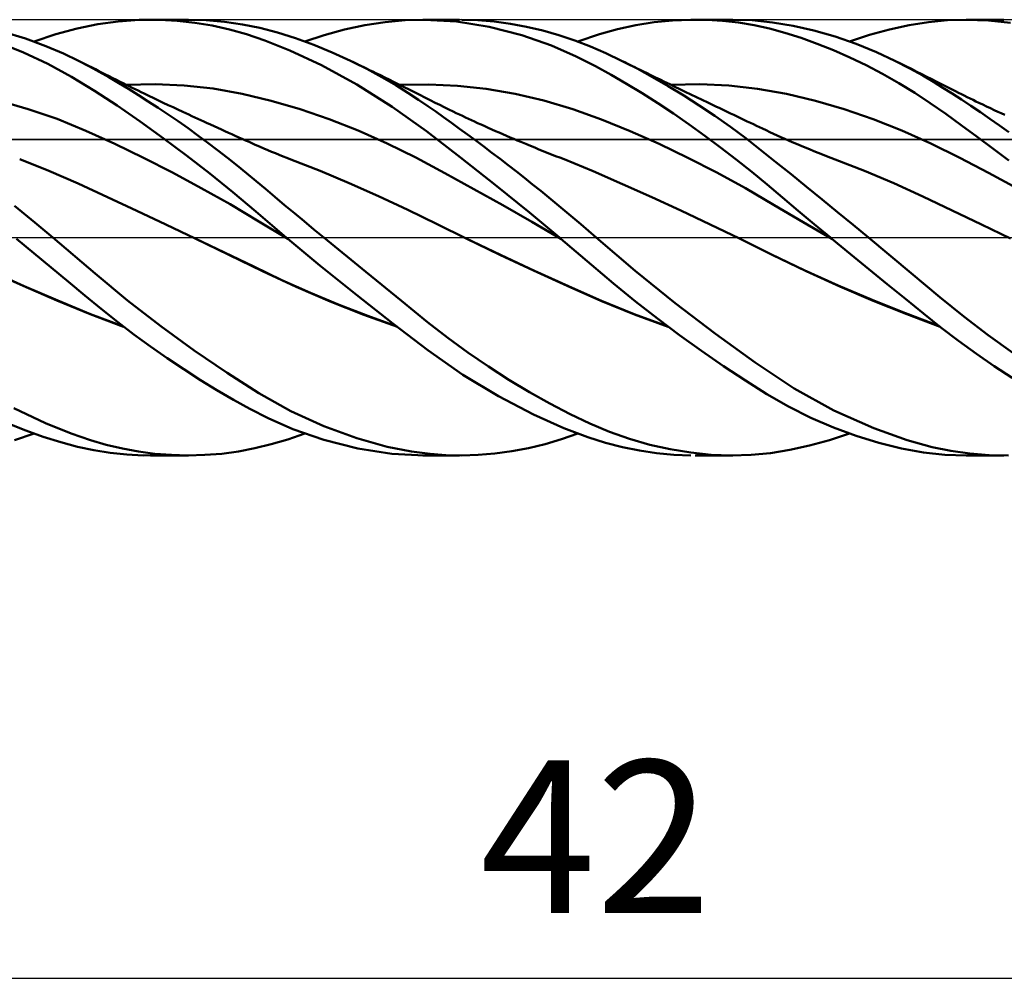
# Model space of a CAD drawing. Units: millimetres. Extents: x -79 to 101, y -63 to 63.
# Drawn here: x 16 to 38, y -17 to 5 of the extents above; entities that cross this region are included whole.
import ezdxf
from ezdxf.enums import TextEntityAlignment as Align

# ---------------------------------------------------------------- set-up
doc = ezdxf.new("R2010")
doc.units = ezdxf.units.MM
doc.header["$LTSCALE"] = 7.4
doc.linetypes.add('LONGDASH_DASH', pattern=[0.85, 0.4, -0.2, 0.05, -0.2])
for name, color, linetype in [('1', 4, 'CONTINUOUS'), ('2', 7, 'CONTINUOUS'), ('4', 2, 'LONGDASH_DASH'), ('CUT', 1, 'CONTINUOUS'), ('NOCUT', 7, 'CONTINUOUS'), ('SK4', 2, 'LONGDASH_DASH')]:
    doc.layers.add(name, color=color, linetype=linetype)
doc.styles.get("Standard").update_dxf_attribs({"font": 'Monospac821 BT'})

msp = doc.modelspace()

# ---------------------------------------------------------------- linework, layer by layer
at = {"layer": '1', "color": 4, "linetype": 'CONTINUOUS', "lineweight": 50}
for p, q in [((18.045, 4.962), (18.522, 4.995)), ((18.522, 4.995), (19.001, 4.997)), ((18.782, 5), (19.655, 5)), ((19.399, 4.974), (19.001, 4.997)), ((19.798, 4.93), (19.399, 4.974)), ((20.06, 4.989), (19.637, 5)), ((20.478, 4.953), (20.06, 4.989)), ((24.164, 4.945), (24.625, 4.988)), ((24.625, 4.988), (25.071, 5)), ((25.034, 5), (25.873, 5)), ((25.805, 4.956), (25.071, 5)), ((26.294, 4.988), (25.923, 5)), ((26.666, 4.957), (26.294, 4.988)), ((30.338, 4.94), (30.759, 4.982)), ((30.759, 4.982), (31.182, 4.999)), ((31.546, 4.995), (31.182, 4.999)), ((31.277, 5), (32.144, 5)), ((31.91, 4.973), (31.546, 4.995)), ((32.272, 4.932), (31.91, 4.973)), ((32.59, 4.986), (32.114, 5)), ((33.053, 4.939), (32.59, 4.986)), ((36.631, 4.945), (37.066, 4.987)), ((37.066, 4.987), (37.508, 5)), ((37.495, 5), (38.363, 5)), ((38.01, 4.982), (37.508, 5)), ((38.515, 4.929), (38.01, 4.982)), ((16.614, 4.665), (17.1, 4.798)), ((17.1, 4.798), (17.572, 4.897)), ((17.572, 4.897), (18.045, 4.962)), ((20.197, 4.864), (19.798, 4.93)), ((20.594, 4.776), (20.197, 4.864)), ((20.891, 4.893), (20.478, 4.953)), ((20.987, 4.667), (20.594, 4.776)), ((21.293, 4.81), (20.891, 4.893)), ((21.698, 4.703), (21.293, 4.81)), ((22.768, 4.646), (23.233, 4.774)), ((23.233, 4.774), (23.7, 4.874)), ((23.7, 4.874), (24.164, 4.945)), ((26.551, 4.836), (25.805, 4.956)), ((27.301, 4.643), (26.551, 4.836)), ((27.04, 4.907), (26.666, 4.957)), ((27.413, 4.839), (27.04, 4.907)), ((27.785, 4.752), (27.413, 4.839)), ((28.154, 4.648), (27.785, 4.752)), ((29.085, 4.668), (29.499, 4.784)), ((29.499, 4.784), (29.918, 4.874)), ((29.918, 4.874), (30.338, 4.94)), ((32.631, 4.872), (32.272, 4.932)), ((32.984, 4.794), (32.631, 4.872)), ((33.34, 4.698), (32.984, 4.794)), ((33.526, 4.86), (33.053, 4.939)), ((34.005, 4.75), (33.526, 4.86)), ((34.488, 4.611), (34.005, 4.75)), ((35.279, 4.65), (35.736, 4.776)), ((35.736, 4.776), (36.19, 4.875)), ((36.19, 4.875), (36.631, 4.945)), ((15.915, 4.567), (15.401, 4.723)), ((16.384, 4.395), (15.915, 4.567)), ((16.112, 4.499), (16.614, 4.665)), ((21.407, 4.524), (20.987, 4.667)), ((21.979, 4.295), (21.407, 4.524)), ((22.113, 4.573), (21.698, 4.703)), ((22.531, 4.421), (22.113, 4.573)), ((22.325, 4.499), (22.768, 4.646)), ((27.983, 4.405), (27.301, 4.643)), ((28.519, 4.525), (28.154, 4.648)), ((28.877, 4.386), (28.519, 4.525)), ((28.59, 4.499), (29.085, 4.668)), ((33.709, 4.582), (33.34, 4.698)), ((34.081, 4.449), (33.709, 4.582)), ((34.97, 4.443), (34.488, 4.611)), ((34.82, 4.499), (35.279, 4.65)), ((15.87, 4.248), (15.311, 4.472)), ((16.791, 4.222), (16.384, 4.395)), ((22.708, 3.953), (21.979, 4.295)), ((22.951, 4.249), (22.531, 4.421)), ((28.549, 4.159), (27.983, 4.405)), ((29.231, 4.23), (28.877, 4.386)), ((34.456, 4.3), (34.081, 4.449)), ((34.831, 4.134), (34.456, 4.3)), ((35.44, 4.253), (34.97, 4.443)), ((16.427, 3.986), (15.87, 4.248)), ((17.133, 4.058), (16.791, 4.222)), ((23.37, 4.058), (22.951, 4.249)), ((28.993, 3.935), (28.549, 4.159)), ((29.593, 4.057), (29.231, 4.23)), ((35.205, 3.953), (34.831, 4.134)), ((35.861, 4.058), (35.44, 4.253)), ((16.973, 3.691), (16.427, 3.986)), ((17.387, 3.926), (17.133, 4.058)), ((17.211, 4.019), (17.133, 4.058)), ((17.288, 3.98), (17.211, 4.019)), ((17.365, 3.94), (17.288, 3.98)), ((17.442, 3.901), (17.365, 3.94)), ((17.607, 3.804), (17.387, 3.926)), ((17.52, 3.861), (17.442, 3.901)), ((17.597, 3.822), (17.52, 3.861)), ((23.52, 3.51), (22.708, 3.953)), ((23.746, 3.869), (23.37, 4.058)), ((23.443, 4.023), (23.37, 4.058)), ((23.517, 3.987), (23.443, 4.023)), ((23.59, 3.952), (23.517, 3.987)), ((23.663, 3.916), (23.59, 3.952)), ((23.737, 3.881), (23.663, 3.916)), ((23.81, 3.845), (23.737, 3.881)), ((24.094, 3.68), (23.746, 3.869)), ((23.883, 3.809), (23.81, 3.845)), ((29.349, 3.738), (28.993, 3.935)), ((29.947, 3.876), (29.593, 4.057)), ((29.664, 4.022), (29.593, 4.057)), ((29.735, 3.987), (29.664, 4.022)), ((29.806, 3.952), (29.735, 3.987)), ((29.877, 3.917), (29.806, 3.952)), ((29.949, 3.882), (29.877, 3.917)), ((30.303, 3.683), (29.947, 3.876)), ((30.02, 3.847), (29.949, 3.882)), ((30.091, 3.812), (30.02, 3.847)), ((35.577, 3.758), (35.205, 3.953)), ((36.208, 3.881), (35.861, 4.058)), ((35.988, 3.996), (35.861, 4.058)), ((36.115, 3.933), (35.988, 3.996)), ((36.241, 3.87), (36.115, 3.933)), ((36.504, 3.716), (36.208, 3.881)), ((36.368, 3.807), (36.241, 3.87)), ((17.497, 3.371), (16.973, 3.691)), ((17.674, 3.783), (17.597, 3.822)), ((17.83, 3.678), (17.607, 3.804)), ((17.751, 3.744), (17.674, 3.783)), ((17.836, 3.701), (17.751, 3.744)), ((18.054, 3.547), (17.83, 3.678)), ((17.921, 3.659), (17.836, 3.701)), ((18.005, 3.617), (17.921, 3.659)), ((18.09, 3.574), (18.005, 3.617)), ((23.957, 3.774), (23.883, 3.809)), ((24.057, 3.724), (23.957, 3.774)), ((24.157, 3.675), (24.057, 3.724)), ((24.409, 3.496), (24.094, 3.68)), ((24.257, 3.626), (24.157, 3.675)), ((24.358, 3.576), (24.257, 3.626)), ((29.705, 3.53), (29.349, 3.738)), ((30.162, 3.777), (30.091, 3.812)), ((30.266, 3.726), (30.162, 3.777)), ((30.37, 3.676), (30.266, 3.726)), ((30.66, 3.478), (30.303, 3.683)), ((30.474, 3.625), (30.37, 3.676)), ((30.578, 3.575), (30.474, 3.625)), ((35.949, 3.546), (35.577, 3.758)), ((36.481, 3.749), (36.368, 3.807)), ((36.595, 3.692), (36.481, 3.749)), ((36.75, 3.57), (36.504, 3.716)), ((36.708, 3.634), (36.595, 3.692)), ((36.822, 3.575), (36.708, 3.634)), ((18.279, 3.411), (18.054, 3.547)), ((18.158, 3.54), (18.09, 3.574)), ((18.227, 3.507), (18.158, 3.54)), ((18.226, 3.504), (18.891, 3.517)), ((18.295, 3.473), (18.227, 3.507)), ((18.505, 3.271), (18.279, 3.411)), ((18.364, 3.439), (18.295, 3.473)), ((18.432, 3.406), (18.364, 3.439)), ((18.501, 3.372), (18.432, 3.406)), ((19.556, 3.488), (18.891, 3.517)), ((20.22, 3.417), (19.556, 3.488)), ((20.885, 3.302), (20.22, 3.417)), ((24.33, 3.001), (23.52, 3.51)), ((24.479, 3.516), (24.358, 3.576)), ((24.689, 3.322), (24.409, 3.496)), ((24.601, 3.455), (24.479, 3.516)), ((24.506, 3.504), (25.166, 3.516)), ((24.722, 3.395), (24.601, 3.455)), ((24.843, 3.334), (24.722, 3.395)), ((25.827, 3.484), (25.166, 3.516)), ((26.488, 3.41), (25.827, 3.484)), ((27.149, 3.296), (26.488, 3.41)), ((30.063, 3.312), (29.705, 3.53)), ((30.696, 3.518), (30.578, 3.575)), ((31.017, 3.261), (30.66, 3.478)), ((30.814, 3.461), (30.696, 3.518)), ((30.724, 3.504), (31.386, 3.517)), ((30.931, 3.404), (30.814, 3.461)), ((31.049, 3.347), (30.931, 3.404)), ((32.049, 3.488), (31.386, 3.517)), ((32.712, 3.414), (32.049, 3.488)), ((33.374, 3.295), (32.712, 3.414)), ((36.316, 3.32), (35.949, 3.546)), ((36.961, 3.439), (36.75, 3.57)), ((36.93, 3.52), (36.822, 3.575)), ((37.038, 3.465), (36.93, 3.52)), ((37.175, 3.304), (36.961, 3.439)), ((37.146, 3.41), (37.038, 3.465)), ((37.254, 3.356), (37.146, 3.41)), ((18.02, 3.028), (17.497, 3.371)), ((18.569, 3.339), (18.501, 3.372)), ((18.733, 3.126), (18.505, 3.271)), ((18.638, 3.306), (18.569, 3.339)), ((18.748, 3.252), (18.638, 3.306)), ((18.858, 3.2), (18.748, 3.252)), ((18.968, 3.147), (18.858, 3.2)), ((21.55, 3.141), (20.885, 3.302)), ((24.936, 3.161), (24.689, 3.322)), ((24.962, 3.274), (24.843, 3.334)), ((25.08, 3.214), (24.962, 3.274)), ((25.198, 3.154), (25.08, 3.214)), ((27.81, 3.142), (27.149, 3.296)), ((30.422, 3.083), (30.063, 3.312)), ((31.375, 3.032), (31.017, 3.261)), ((31.18, 3.284), (31.049, 3.347)), ((31.311, 3.221), (31.18, 3.284)), ((31.442, 3.159), (31.311, 3.221)), ((34.037, 3.138), (33.374, 3.295)), ((36.673, 3.084), (36.316, 3.32)), ((37.389, 3.165), (37.175, 3.304)), ((37.321, 3.323), (37.254, 3.356)), ((37.388, 3.29), (37.321, 3.323)), ((37.455, 3.257), (37.388, 3.29)), ((37.605, 3.023), (37.389, 3.165)), ((37.522, 3.224), (37.455, 3.257)), ((37.589, 3.191), (37.522, 3.224)), ((37.656, 3.159), (37.589, 3.191)), ((15.979, 2.95), (15.317, 3.141)), ((16.64, 2.722), (15.979, 2.95)), ((18.547, 2.665), (18.02, 3.028)), ((18.961, 2.978), (18.733, 3.126)), ((19.189, 2.825), (18.961, 2.978)), ((19.078, 3.095), (18.968, 3.147)), ((19.19, 3.042), (19.078, 3.095)), ((19.301, 2.989), (19.19, 3.042)), ((19.413, 2.937), (19.301, 2.989)), ((22.215, 2.943), (21.55, 3.141)), ((22.88, 2.714), (22.215, 2.943)), ((25.116, 2.438), (24.33, 3.001)), ((25.146, 3.018), (24.936, 3.161)), ((25.328, 2.89), (25.146, 3.018)), ((25.316, 3.095), (25.198, 3.154)), ((25.42, 3.043), (25.316, 3.095)), ((25.523, 2.992), (25.42, 3.043)), ((25.627, 2.941), (25.523, 2.992)), ((25.73, 2.891), (25.627, 2.941)), ((28.47, 2.948), (27.81, 3.142)), ((29.131, 2.71), (28.47, 2.948)), ((30.782, 2.844), (30.422, 3.083)), ((31.733, 2.791), (31.375, 3.032)), ((31.573, 3.096), (31.442, 3.159)), ((31.664, 3.053), (31.573, 3.096)), ((31.754, 3.009), (31.664, 3.053)), ((31.845, 2.966), (31.754, 3.009)), ((31.935, 2.923), (31.845, 2.966)), ((34.7, 2.946), (34.037, 3.138)), ((35.362, 2.719), (34.7, 2.946)), ((37.027, 2.837), (36.673, 3.084)), ((37.823, 2.877), (37.605, 3.023)), ((37.722, 3.126), (37.656, 3.159)), ((37.789, 3.094), (37.722, 3.126)), ((37.877, 3.052), (37.789, 3.094)), ((37.965, 3.01), (37.877, 3.052)), ((38.053, 2.968), (37.965, 3.01)), ((38.141, 2.927), (38.053, 2.968)), ((17.301, 2.453), (16.64, 2.722)), ((19.417, 2.668), (19.189, 2.825)), ((19.524, 2.884), (19.413, 2.937)), ((19.593, 2.852), (19.524, 2.884)), ((19.661, 2.821), (19.593, 2.852)), ((19.73, 2.789), (19.661, 2.821)), ((19.798, 2.757), (19.73, 2.789)), ((19.867, 2.725), (19.798, 2.757)), ((19.935, 2.694), (19.867, 2.725)), ((23.545, 2.454), (22.88, 2.714)), ((25.509, 2.762), (25.328, 2.89)), ((25.692, 2.631), (25.509, 2.762)), ((25.8, 2.858), (25.73, 2.891)), ((25.87, 2.825), (25.8, 2.858)), ((25.939, 2.791), (25.87, 2.825)), ((26.009, 2.759), (25.939, 2.791)), ((26.079, 2.726), (26.009, 2.759)), ((26.149, 2.693), (26.079, 2.726)), ((31.143, 2.596), (30.782, 2.844)), ((32.089, 2.54), (31.733, 2.791)), ((32.012, 2.886), (31.935, 2.923)), ((32.089, 2.85), (32.012, 2.886)), ((32.166, 2.813), (32.089, 2.85)), ((32.243, 2.777), (32.166, 2.813)), ((32.32, 2.74), (32.243, 2.777)), ((32.396, 2.704), (32.32, 2.74)), ((36.025, 2.457), (35.362, 2.719)), ((37.386, 2.58), (37.027, 2.837)), ((38.041, 2.727), (37.823, 2.877)), ((38.259, 2.574), (38.041, 2.727)), ((38.221, 2.889), (38.141, 2.927)), ((38.301, 2.851), (38.221, 2.889)), ((38.381, 2.814), (38.301, 2.851)), ((19.078, 2.284), (18.547, 2.665)), ((19.645, 2.507), (19.417, 2.668)), ((19.873, 2.343), (19.645, 2.507)), ((20.004, 2.662), (19.935, 2.694)), ((20.072, 2.631), (20.004, 2.662)), ((20.157, 2.592), (20.072, 2.631)), ((20.242, 2.554), (20.157, 2.592)), ((20.326, 2.515), (20.242, 2.554)), ((20.411, 2.477), (20.326, 2.515)), ((25.875, 2.498), (25.692, 2.631)), ((26.06, 2.363), (25.875, 2.498)), ((26.218, 2.661), (26.149, 2.693)), ((26.288, 2.629), (26.218, 2.661)), ((26.37, 2.592), (26.288, 2.629)), ((26.452, 2.555), (26.37, 2.592)), ((26.534, 2.518), (26.452, 2.555)), ((26.616, 2.481), (26.534, 2.518)), ((29.792, 2.441), (29.131, 2.71)), ((31.504, 2.337), (31.143, 2.596)), ((32.442, 2.278), (32.089, 2.54)), ((32.473, 2.667), (32.396, 2.704)), ((32.55, 2.631), (32.473, 2.667)), ((32.618, 2.599), (32.55, 2.631)), ((32.686, 2.566), (32.618, 2.599)), ((32.754, 2.534), (32.686, 2.566)), ((32.822, 2.502), (32.754, 2.534)), ((32.908, 2.462), (32.822, 2.502)), ((37.748, 2.315), (37.386, 2.58)), ((38.478, 2.417), (38.259, 2.574)), ((17.963, 2.15), (17.301, 2.453)), ((19.61, 1.887), (19.078, 2.284)), ((20.099, 2.176), (19.873, 2.343)), ((20.49, 2.441), (20.411, 2.477)), ((20.57, 2.406), (20.49, 2.441)), ((20.649, 2.37), (20.57, 2.406)), ((20.728, 2.334), (20.649, 2.37)), ((20.807, 2.299), (20.728, 2.334)), ((20.887, 2.264), (20.807, 2.299)), ((20.966, 2.229), (20.887, 2.264)), ((24.21, 2.161), (23.545, 2.454)), ((25.895, 1.836), (25.116, 2.438)), ((26.245, 2.226), (26.06, 2.363)), ((26.7, 2.444), (26.616, 2.481)), ((26.783, 2.408), (26.7, 2.444)), ((26.866, 2.371), (26.783, 2.408)), ((26.949, 2.335), (26.866, 2.371)), ((27.033, 2.299), (26.949, 2.335)), ((27.116, 2.264), (27.033, 2.299)), ((27.199, 2.229), (27.116, 2.264)), ((30.453, 2.148), (29.792, 2.441)), ((31.864, 2.069), (31.504, 2.337)), ((32.788, 2.009), (32.442, 2.278)), ((32.993, 2.422), (32.908, 2.462)), ((33.078, 2.382), (32.993, 2.422)), ((33.164, 2.343), (33.078, 2.382)), ((33.249, 2.305), (33.164, 2.343)), ((33.335, 2.267), (33.249, 2.305)), ((33.42, 2.229), (33.335, 2.267)), ((36.688, 2.156), (36.025, 2.457)), ((38.111, 2.044), (37.748, 2.315)), ((18.624, 1.83), (17.963, 2.15)), ((20.324, 2.005), (20.099, 2.176)), ((21.045, 2.194), (20.966, 2.229)), ((21.171, 2.138), (21.045, 2.194)), ((21.298, 2.083), (21.171, 2.138)), ((21.386, 2.045), (21.298, 2.083)), ((21.474, 2.007), (21.386, 2.045)), ((24.874, 1.835), (24.21, 2.161)), ((26.431, 2.087), (26.245, 2.226)), ((26.617, 1.946), (26.431, 2.087)), ((27.282, 2.194), (27.199, 2.229)), ((27.393, 2.148), (27.282, 2.194)), ((27.503, 2.102), (27.393, 2.148)), ((27.599, 2.063), (27.503, 2.102)), ((27.695, 2.024), (27.599, 2.063)), ((31.114, 1.833), (30.453, 2.148)), ((32.223, 1.791), (31.864, 2.069)), ((33.506, 2.192), (33.42, 2.229)), ((33.607, 2.148), (33.506, 2.192)), ((33.709, 2.106), (33.607, 2.148)), ((33.806, 2.065), (33.709, 2.106)), ((33.904, 2.025), (33.806, 2.065)), ((37.35, 1.826), (36.688, 2.156)), ((38.476, 1.766), (38.111, 2.044)), ((19.285, 1.492), (18.624, 1.83)), ((20.143, 1.473), (19.61, 1.887)), ((20.548, 1.831), (20.324, 2.005)), ((20.771, 1.655), (20.548, 1.831)), ((21.562, 1.97), (21.474, 2.007)), ((21.65, 1.934), (21.562, 1.97)), ((21.739, 1.898), (21.65, 1.934)), ((21.827, 1.863), (21.739, 1.898)), ((21.915, 1.828), (21.827, 1.863)), ((22.003, 1.794), (21.915, 1.828)), ((25.539, 1.479), (24.874, 1.835)), ((26.688, 1.209), (25.895, 1.836)), ((26.804, 1.804), (26.617, 1.946)), ((27.791, 1.985), (27.695, 2.024)), ((27.887, 1.947), (27.791, 1.985)), ((27.983, 1.909), (27.887, 1.947)), ((28.079, 1.871), (27.983, 1.909)), ((28.175, 1.834), (28.079, 1.871)), ((28.271, 1.797), (28.175, 1.834)), ((31.775, 1.496), (31.114, 1.833)), ((33.13, 1.734), (32.788, 2.009)), ((34.002, 1.985), (33.904, 2.025)), ((34.1, 1.946), (34.002, 1.985)), ((34.198, 1.907), (34.1, 1.946)), ((34.296, 1.869), (34.198, 1.907)), ((34.394, 1.832), (34.296, 1.869)), ((34.491, 1.795), (34.394, 1.832)), ((38.013, 1.482), (37.35, 1.826)), ((16.454, 1.532), (15.783, 1.796)), ((20.99, 1.476), (20.771, 1.655)), ((22.674, 1.529), (22.003, 1.794)), ((26.991, 1.66), (26.804, 1.804)), ((27.178, 1.514), (26.991, 1.66)), ((28.942, 1.524), (28.271, 1.797)), ((32.578, 1.505), (32.223, 1.791)), ((33.48, 1.451), (33.13, 1.734)), ((35.163, 1.534), (34.491, 1.795)), ((17.125, 1.243), (16.454, 1.532)), ((19.947, 1.137), (19.285, 1.492)), ((20.673, 1.043), (20.143, 1.473)), ((21.206, 1.297), (20.99, 1.476)), ((23.344, 1.249), (22.674, 1.529)), ((26.204, 1.113), (25.539, 1.479)), ((27.364, 1.367), (27.178, 1.514)), ((27.551, 1.219), (27.364, 1.367)), ((29.612, 1.229), (28.942, 1.524)), ((32.435, 1.133), (31.775, 1.496)), ((32.929, 1.214), (32.578, 1.505)), ((33.834, 1.164), (33.48, 1.451)), ((35.834, 1.251), (35.163, 1.534)), ((38.676, 1.126), (38.013, 1.482)), ((17.796, 0.93), (17.125, 1.243)), ((20.608, 0.763), (19.947, 1.137)), ((21.421, 1.115), (21.206, 1.297)), ((24.015, 0.953), (23.344, 1.249)), ((27.476, 0.572), (26.688, 1.209)), ((27.736, 1.069), (27.551, 1.219)), ((30.283, 0.927), (29.612, 1.229)), ((33.096, 0.746), (32.435, 1.133)), ((33.281, 0.917), (32.929, 1.214)), ((34.19, 0.874), (33.834, 1.164)), ((36.505, 0.946), (35.834, 1.251)), ((18.467, 0.615), (17.796, 0.93)), ((21.198, 0.598), (20.673, 1.043)), ((21.639, 0.932), (21.421, 1.115)), ((21.861, 0.746), (21.639, 0.932)), ((24.686, 0.638), (24.015, 0.953)), ((26.869, 0.74), (26.204, 1.113)), ((27.921, 0.919), (27.736, 1.069)), ((28.106, 0.767), (27.921, 0.919)), ((30.953, 0.619), (30.283, 0.927)), ((33.643, 0.613), (33.281, 0.917)), ((37.176, 0.621), (36.505, 0.946)), ((16.128, 0.346), (15.661, 0.729)), ((21.27, 0.369), (20.608, 0.763)), ((22.084, 0.559), (21.861, 0.746)), ((27.534, 0.361), (26.869, 0.74)), ((28.289, 0.614), (28.106, 0.767)), ((33.757, 0.356), (33.096, 0.746)), ((34.547, 0.583), (34.19, 0.874)), ((19.138, 0.297), (18.467, 0.615)), ((21.896, 0.001), (21.198, 0.598)), ((22.309, 0.373), (22.084, 0.559)), ((25.357, 0.306), (24.686, 0.638)), ((28.166, -0.001), (27.476, 0.572)), ((28.472, 0.461), (28.289, 0.614)), ((28.653, 0.307), (28.472, 0.461)), ((31.624, 0.303), (30.953, 0.619)), ((34.012, 0.306), (33.643, 0.613)), ((34.904, 0.291), (34.547, 0.583)), ((37.847, 0.298), (37.176, 0.621)), ((16.543, 0), (16.128, 0.346)), ((19.809, -0.022), (19.138, 0.297)), ((21.931, -0.03), (21.27, 0.369)), ((22.534, 0.186), (22.309, 0.373)), ((26.027, -0.024), (25.357, 0.306)), ((28.199, -0.027), (27.534, 0.361)), ((28.831, 0.153), (28.653, 0.307)), ((32.294, -0.022), (31.624, 0.303)), ((34.418, -0.029), (33.757, 0.356)), ((34.383, 0), (34.012, 0.306)), ((35.257, 0), (34.904, 0.291)), ((38.518, -0.023), (37.847, 0.298)), ((21.902, -0.004), (21.896, 0.001)), ((22.76, 0), (22.534, 0.186)), ((23.721, -0.787), (22.76, 0)), ((29.008, 0), (28.831, 0.153)), ((29.906, -0.763), (29.008, 0)), ((34.388, -0.005), (34.383, 0)), ((16.109, -0.358), (15.709, -0.028)), ((17.511, -0.825), (16.543, 0)), ((19.809, -0.022), (19.809, -0.022)), ((20.583, -0.395), (19.809, -0.022)), ((19.809, -0.022), (19.809, -0.022)), ((20.485, -0.345), (19.809, -0.022)), ((19.809, -0.022), (19.809, -0.022)), ((19.809, -0.022), (19.809, -0.022)), ((19.809, -0.022), (19.809, -0.022)), ((21.908, -0.009), (21.902, -0.004)), ((21.913, -0.014), (21.908, -0.009)), ((21.919, -0.019), (21.913, -0.014)), ((21.925, -0.024), (21.919, -0.019)), ((21.931, -0.029), (21.925, -0.024)), ((22.672, -0.645), (21.931, -0.029)), ((26.799, -0.393), (26.027, -0.024)), ((26.811, -0.397), (26.027, -0.024)), ((28.171, -0.005), (28.166, -0.001)), ((28.177, -0.01), (28.171, -0.005)), ((28.182, -0.014), (28.177, -0.01)), ((28.188, -0.019), (28.182, -0.014)), ((28.193, -0.024), (28.188, -0.019)), ((28.199, -0.028), (28.193, -0.024)), ((28.898, -0.623), (28.199, -0.028)), ((33.062, -0.405), (32.294, -0.022)), ((33.016, -0.38), (32.294, -0.022)), ((34.394, -0.01), (34.388, -0.005)), ((34.4, -0.014), (34.394, -0.01)), ((34.406, -0.019), (34.4, -0.014)), ((34.412, -0.024), (34.406, -0.019)), ((34.418, -0.029), (34.412, -0.024)), ((34.842, -0.378), (34.418, -0.029)), ((36.235, -0.814), (35.257, 0)), ((16.508, -0.688), (16.109, -0.358)), ((21.151, -0.668), (20.485, -0.345)), ((21.356, -0.772), (20.583, -0.395)), ((27.572, -0.754), (26.799, -0.393)), ((27.594, -0.76), (26.811, -0.397)), ((33.782, -0.748), (33.016, -0.38)), ((33.83, -0.774), (33.062, -0.405)), ((35.265, -0.724), (34.842, -0.378)), ((21.799, -0.977), (21.151, -0.668)), ((23.507, -1.318), (22.672, -0.645)), ((29.407, -1.056), (28.898, -0.623)), ((15.863, -1.11), (15.095, -0.764)), ((15.882, -1.113), (15.096, -0.761)), ((16.9, -1.014), (16.508, -0.688)), ((18.259, -1.444), (17.511, -0.825)), ((22.129, -1.132), (21.356, -0.772)), ((24.541, -1.455), (23.721, -0.787)), ((28.344, -1.108), (27.572, -0.754)), ((28.371, -1.113), (27.594, -0.76)), ((30.824, -1.502), (29.906, -0.763)), ((34.56, -1.1), (33.782, -0.748)), ((34.598, -1.122), (33.83, -0.774)), ((35.687, -1.067), (35.265, -0.724)), ((36.89, -1.365), (36.235, -0.814)), ((16.631, -1.443), (15.863, -1.11)), ((16.658, -1.446), (15.882, -1.113)), ((17.278, -1.33), (16.9, -1.014)), ((22.456, -1.27), (21.799, -0.977)), ((29.117, -1.453), (28.344, -1.108)), ((29.128, -1.45), (28.371, -1.113)), ((29.908, -1.465), (29.407, -1.056)), ((35.339, -1.432), (34.56, -1.1)), ((35.365, -1.451), (34.598, -1.122)), ((36.106, -1.408), (35.687, -1.067)), ((17.651, -1.638), (17.278, -1.33)), ((22.902, -1.464), (22.129, -1.132)), ((23.116, -1.544), (22.456, -1.27)), ((24.341, -1.971), (23.507, -1.318)), ((17.399, -1.76), (16.631, -1.443)), ((17.411, -1.756), (16.658, -1.446)), ((19.02, -2.035), (18.259, -1.444)), ((23.675, -1.77), (22.902, -1.464)), ((23.772, -1.797), (23.116, -1.544)), ((25.142, -1.941), (24.541, -1.455)), ((29.889, -1.769), (29.117, -1.453)), ((29.881, -1.758), (29.128, -1.45)), ((30.412, -1.86), (29.908, -1.465)), ((31.747, -2.207), (30.824, -1.502)), ((36.107, -1.739), (35.339, -1.432)), ((36.133, -1.76), (35.365, -1.451)), ((36.516, -1.74), (36.106, -1.408)), ((37.442, -1.81), (36.89, -1.365)), ((18.167, -2.047), (17.399, -1.76)), ((18.147, -2.03), (17.411, -1.756)), ((18.026, -1.937), (17.651, -1.638)), ((24.448, -2.051), (23.675, -1.77)), ((24.421, -2.03), (23.772, -1.797)), ((30.638, -2.03), (29.881, -1.758)), ((30.661, -2.048), (29.889, -1.769)), ((36.872, -2.027), (36.107, -1.739)), ((36.901, -2.048), (36.133, -1.76)), ((36.917, -2.061), (36.516, -1.74)), ((18.404, -2.225), (18.026, -1.937)), ((25.149, -2.586), (24.341, -1.971)), ((25.602, -2.299), (25.142, -1.941)), ((30.917, -2.239), (30.412, -1.86)), ((38.001, -2.237), (37.442, -1.81)), ((18.784, -2.502), (18.404, -2.225)), ((19.784, -2.591), (19.02, -2.035)), ((31.423, -2.603), (30.917, -2.239)), ((32.656, -2.869), (31.747, -2.207)), ((37.322, -2.372), (36.917, -2.061)), ((38.565, -2.643), (38.001, -2.237)), ((26.066, -2.639), (25.602, -2.299)), ((37.732, -2.669), (37.322, -2.372)), ((19.165, -2.769), (18.784, -2.502)), ((20.539, -3.107), (19.784, -2.591)), ((25.952, -3.147), (25.149, -2.586)), ((26.536, -2.961), (26.066, -2.639)), ((31.929, -2.952), (31.423, -2.603)), ((38.143, -2.951), (37.732, -2.669)), ((19.546, -3.024), (19.165, -2.769)), ((33.548, -3.461), (32.656, -2.869)), ((19.928, -3.269), (19.546, -3.024)), ((21.272, -3.574), (20.539, -3.107)), ((26.769, -3.643), (25.952, -3.147)), ((27.007, -3.265), (26.536, -2.961)), ((32.431, -3.282), (31.929, -2.952)), ((38.556, -3.219), (38.143, -2.951)), ((20.309, -3.502), (19.928, -3.269)), ((27.479, -3.549), (27.007, -3.265)), ((32.925, -3.591), (32.431, -3.282)), ((20.688, -3.722), (20.309, -3.502)), ((22.007, -3.984), (21.272, -3.574)), ((27.948, -3.811), (27.479, -3.549)), ((33.421, -3.875), (32.925, -3.591)), ((34.465, -3.969), (33.548, -3.461)), ((21.064, -3.929), (20.688, -3.722)), ((27.573, -4.063), (26.769, -3.643)), ((28.411, -4.051), (27.948, -3.811)), ((16.376, -4.259), (15.65, -3.914)), ((21.485, -4.144), (21.064, -3.929)), ((22.76, -4.33), (22.007, -3.984)), ((28.264, -4.372), (27.573, -4.063)), ((28.865, -4.267), (28.411, -4.051)), ((33.936, -4.134), (33.421, -3.875)), ((35.376, -4.378), (34.465, -3.969)), ((15.923, -4.428), (15.52, -4.265)), ((16.965, -4.498), (16.376, -4.259)), ((22.053, -4.395), (21.485, -4.144)), ((29.313, -4.456), (28.865, -4.267)), ((34.456, -4.36), (33.936, -4.134)), ((15.662, -4.648), (16.112, -4.499)), ((16.324, -4.573), (15.923, -4.428)), ((17.405, -4.65), (16.965, -4.498)), ((21.937, -4.631), (22.325, -4.499)), ((22.764, -4.645), (22.053, -4.395)), ((23.515, -4.607), (22.76, -4.33)), ((28.216, -4.628), (28.59, -4.499)), ((28.814, -4.579), (28.264, -4.372)), ((29.774, -4.62), (29.313, -4.456)), ((34.362, -4.65), (34.82, -4.499)), ((34.977, -4.553), (34.456, -4.36)), ((36.147, -4.652), (35.376, -4.378)), ((16.723, -4.698), (16.324, -4.573)), ((17.108, -4.8), (16.723, -4.698)), ((17.769, -4.756), (17.405, -4.65)), ((21.181, -4.836), (21.554, -4.744)), ((21.554, -4.744), (21.937, -4.631)), ((23.541, -4.843), (22.764, -4.645)), ((24.21, -4.8), (23.515, -4.607)), ((27.455, -4.83), (27.837, -4.739)), ((27.837, -4.739), (28.216, -4.628)), ((29.226, -4.711), (28.814, -4.579)), ((29.613, -4.811), (29.226, -4.711)), ((30.24, -4.754), (29.774, -4.62)), ((33.905, -4.776), (34.362, -4.65)), ((35.495, -4.713), (34.977, -4.553)), ((36.011, -4.839), (35.495, -4.713)), ((36.714, -4.808), (36.147, -4.652)), ((17.484, -4.881), (17.108, -4.8)), ((17.859, -4.941), (17.484, -4.881)), ((18.138, -4.843), (17.769, -4.756)), ((18.238, -4.98), (17.859, -4.941)), ((18.511, -4.911), (18.138, -4.843)), ((18.886, -4.96), (18.511, -4.911)), ((19.262, -4.99), (18.886, -4.96)), ((20.03, -4.99), (20.42, -4.96)), ((20.42, -4.96), (20.805, -4.908)), ((20.805, -4.908), (21.181, -4.836)), ((24.317, -4.963), (23.541, -4.843)), ((24.775, -4.912), (24.21, -4.8)), ((25.071, -5), (24.317, -4.963)), ((25.203, -4.967), (24.775, -4.912)), ((25.561, -4.993), (25.203, -4.967)), ((26.304, -4.987), (26.687, -4.954)), ((26.687, -4.954), (27.071, -4.902)), ((27.071, -4.902), (27.455, -4.83)), ((30.004, -4.89), (29.613, -4.811)), ((30.396, -4.947), (30.004, -4.89)), ((30.708, -4.86), (30.24, -4.754)), ((30.788, -4.984), (30.396, -4.947)), ((31.177, -4.936), (30.708, -4.86)), ((31.647, -4.983), (31.177, -4.936)), ((32.566, -4.987), (33.005, -4.945)), ((33.005, -4.945), (33.451, -4.875)), ((33.451, -4.875), (33.905, -4.776)), ((36.516, -4.93), (36.011, -4.839)), ((37.008, -4.983), (36.516, -4.93)), ((37.147, -4.897), (36.714, -4.808)), ((37.584, -4.958), (37.147, -4.897)), ((38.025, -4.992), (37.584, -4.958)), ((18.619, -4.998), (18.238, -4.98)), ((18.619, -4.998), (19.001, -4.997)), ((19.655, -5), (18.782, -5)), ((19.637, -5), (19.262, -4.99)), ((19.637, -5), (20.03, -4.99)), ((25.873, -5), (25.034, -5)), ((25.923, -5), (25.561, -4.993)), ((25.923, -5), (26.304, -4.987)), ((31.182, -4.999), (30.788, -4.984)), ((32.144, -5), (31.277, -5)), ((32.114, -5), (31.647, -4.983)), ((32.114, -5), (32.566, -4.987)), ((37.508, -5), (37.008, -4.983)), ((38.363, -5), (37.495, -5)), ((38.469, -4.999), (38.025, -4.992))]:
    msp.add_line(p, q, dxfattribs=at)
at = {"layer": '2', "color": 7, "linetype": 'CONTINUOUS', "lineweight": 25}
msp.add_line((8, -17), (50, -17), dxfattribs=at)
at = {"layer": '4', "color": 2, "linetype": 'LONGDASH_DASH', "lineweight": 25}
msp.add_line((0, 0), (50, 0), dxfattribs=at)
at = {"layer": 'CUT', "color": 1, "linetype": 'CONTINUOUS', "lineweight": 25}
for p, q in [((48, 5), (8, 5)), ((8, 2.25), (50, 2.25))]:
    msp.add_line(p, q, dxfattribs=at)
at = {"layer": 'NOCUT', "color": 7, "linetype": 'CONTINUOUS', "lineweight": 25}
for p, q in [((49.8, 2.25), (8.01, 2.25)), ((0, 0), (49.8, 0))]:
    msp.add_line(p, q, dxfattribs=at)
at = {"layer": 'SK4', "color": 2, "linetype": 'LONGDASH_DASH', "lineweight": 25}
msp.add_line((-46, 0), (56, 0), dxfattribs=at)

# ---------------------------------------------------------------- texts
at = {"layer": '2', "color": 7, "linetype": 'CONTINUOUS', "lineweight": 25}
msp.add_text('42', height=3.5, dxfattribs=at).set_placement((29, -15.5), align=Align.CENTER)

doc.saveas('drawing.dxf')
